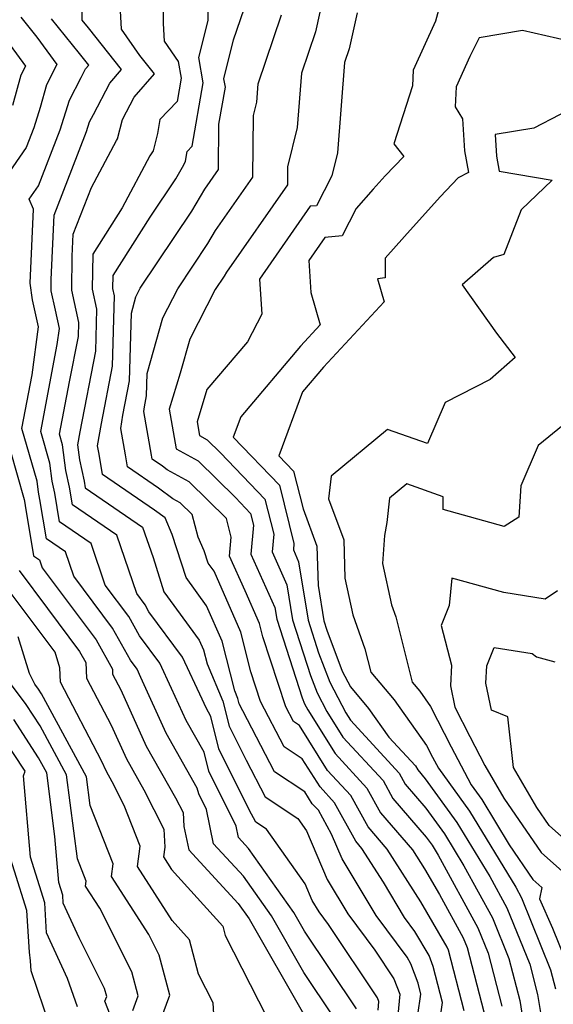
# Model space of a CAD drawing. Extents: x 1893570 to 1900978, y 2863029 to 2865516.
# Drawn here: x 1895682 to 1895748, y 2863226 to 2863346 of the extents above; entities that cross this region are included whole.
import ezdxf

# ---------------------------------------------------------------- set-up
doc = ezdxf.new("R2010")
doc.units = 0

msp = doc.modelspace()

# ---------------------------------------------------------------- linework, layer by layer
at = {"layer": 'Unknown_Line_Type', "color": 0}
for points in [[(1895723.57, 2863225.14, 2974), (1895717.19, 2863234.65, 2974), (1895715.9, 2863236.91, 2974), (1895710.35, 2863244.74, 2974), (1895709.14, 2863246.06, 2974), (1895708.85, 2863247.46, 2974), (1895705.52, 2863254.18, 2974), (1895704.94, 2863256.48, 2974), (1895702.75, 2863260.36, 2974), (1895700.96, 2863264.29, 2974), (1895699.52, 2863267.37, 2974), (1895697.07, 2863270.69, 2974), (1895695.73, 2863273.07, 2974), (1895692.87, 2863276.91, 2974), (1895691.14, 2863281.98, 2974), (1895687.27, 2863284.61, 2974), (1895686.69, 2863288.11, 2974), (1895686.37, 2863289.57, 2974), (1895686.1, 2863291.8, 2974), (1895684.98, 2863295.67, 2974), (1895687.01, 2863306.29, 2974), (1895687.27, 2863308.25, 2974), (1895686.77, 2863310.49, 2974), (1895686.26, 2863312.84, 2974), (1895686.28, 2863314.22, 2974), (1895686.63, 2863322.09, 2974), (1895688.8, 2863327.64, 2974), (1895690.58, 2863332.27, 2974), (1895690.96, 2863333.46, 2974), (1895691.42, 2863334.37, 2974), (1895693.44, 2863338.2, 2974), (1895694.87, 2863339.86, 2974), (1895690.8, 2863344.96, 2974), (1895690.06, 2863345.88, 2974), (1895689.94, 2863352.46, 2974)], [(1895700.03, 2863351.6, 2970), (1895699.95, 2863345.46, 2970), (1895700.06, 2863343.31, 2970), (1895701.79, 2863340.83, 2970), (1895702.14, 2863338.78, 2970), (1895701.65, 2863335.95, 2970), (1895699.54, 2863333.76, 2970), (1895699.26, 2863332.05, 2970), (1895698.71, 2863329.92, 2970), (1895698.3, 2863329.3, 2970), (1895694.94, 2863322.98, 2970), (1895691.35, 2863317.31, 2970), (1895691.28, 2863313.02, 2970), (1895691.81, 2863310.59, 2970), (1895691.67, 2863305.45, 2970), (1895689.75, 2863295.63, 2970), (1895689.49, 2863294.04, 2970), (1895689.71, 2863292.21, 2970), (1895690.28, 2863289.58, 2970), (1895690.42, 2863288.76, 2970), (1895697.43, 2863283.98, 2970), (1895698.7, 2863280.26, 2970), (1895700.04, 2863276.07, 2970), (1895704.35, 2863270.19, 2970), (1895704.88, 2863268.98, 2970), (1895705.3, 2863267.3, 2970), (1895707.24, 2863262.71, 2970), (1895708, 2863259.67, 2970), (1895710.06, 2863255.51, 2970), (1895712.39, 2863251.03, 2970), (1895716.39, 2863248.39, 2970), (1895717.46, 2863246.89, 2970), (1895719.97, 2863240.94, 2970), (1895722.48, 2863236.77, 2970), (1895725.79, 2863232.31, 2970), (1895728.12, 2863228.83, 2970), (1895728.83, 2863226.93, 2970), (1895728.4, 2863222.23, 2970)], [(1895720.14, 2863351.7, 2962), (1895718.53, 2863344.45, 2962), (1895716.82, 2863339.4, 2962), (1895716.3, 2863332.76, 2962), (1895715.14, 2863327.97, 2962), (1895715.12, 2863325.78, 2962), (1895707.66, 2863315.12, 2962), (1895707.38, 2863314.64, 2962), (1895706.28, 2863312.99, 2962), (1895703.18, 2863306.94, 2962), (1895702.01, 2863302.79, 2962), (1895700.68, 2863298.37, 2962), (1895701.54, 2863293.54, 2962), (1895704.23, 2863292.08, 2962), (1895708.77, 2863287.59, 2962), (1895710.61, 2863285.66, 2962), (1895710.97, 2863284.22, 2962), (1895710.65, 2863280.69, 2962), (1895713.58, 2863274.15, 2962), (1895713.81, 2863272.73, 2962), (1895716.93, 2863263.13, 2962), (1895717.21, 2863262.4, 2962), (1895717.6, 2863261.65, 2962), (1895720.96, 2863256.32, 2962), (1895724.83, 2863252.12, 2962), (1895726.48, 2863249.11, 2962), (1895730.39, 2863244.57, 2962), (1895731.86, 2863242.27, 2962), (1895733.7, 2863239.13, 2962), (1895736.6, 2863233.83, 2962), (1895737.08, 2863232.65, 2962), (1895739.1, 2863224.79, 2962)], [(1895726.19, 2863224.98, 2972), (1895726.29, 2863226.07, 2972), (1895726.13, 2863226.51, 2972), (1895720.13, 2863235.47, 2972), (1895719.01, 2863236.99, 2972), (1895718.15, 2863238.4, 2972), (1895717.3, 2863240.43, 2972), (1895712.57, 2863247.08, 2972), (1895711.24, 2863247.96, 2972), (1895710.46, 2863249.46, 2972), (1895706.76, 2863256.92, 2972), (1895705.77, 2863260.87, 2972), (1895705.18, 2863261.92, 2972), (1895704.7, 2863262.98, 2972), (1895702.29, 2863268.11, 2972), (1895698.2, 2863273.65, 2972), (1895697.73, 2863274.5, 2972), (1895696.72, 2863275.86, 2972), (1895694.28, 2863282.98, 2972), (1895688.85, 2863286.69, 2972), (1895688.49, 2863288.84, 2972), (1895688.04, 2863290.89, 2972), (1895687.66, 2863294.01, 2972), (1895687.29, 2863295.31, 2972), (1895688.51, 2863301.71, 2972), (1895689.59, 2863307.26, 2972), (1895689.64, 2863308.97, 2972), (1895688.77, 2863312.93, 2972), (1895688.83, 2863317.07, 2972), (1895688.95, 2863319.77, 2972), (1895691.17, 2863325.43, 2972), (1895694.23, 2863331.19, 2972), (1895694.37, 2863331.4, 2972), (1895694.99, 2863333.76, 2972), (1895696.41, 2863336.46, 2972), (1895698.89, 2863339.32, 2972), (1895697.08, 2863341.58, 2972), (1895694.86, 2863344.77, 2972), (1895694.54, 2863350.79, 2972)], [(1895731.06, 2863224.43, 2968), (1895731.42, 2863226.94, 2968), (1895731.07, 2863228.3, 2968), (1895730.19, 2863230.67, 2968), (1895729.73, 2863231.46, 2968), (1895725.95, 2863236.55, 2968), (1895721.79, 2863243.47, 2968), (1895720.52, 2863246.47, 2968), (1895718.9, 2863249.41, 2968), (1895718.16, 2863250.21, 2968), (1895717.26, 2863251.65, 2968), (1895713.55, 2863254.1, 2968), (1895709.66, 2863261.56, 2968), (1895709.24, 2863262.42, 2968), (1895709.08, 2863263.04, 2968), (1895708.68, 2863263.99, 2968), (1895707.15, 2863270.06, 2968), (1895705.25, 2863274.38, 2968), (1895702.73, 2863277.82, 2968), (1895701.04, 2863283.09, 2968), (1895700.17, 2863285.11, 2968), (1895698.89, 2863286.04, 2968), (1895692.55, 2863290.39, 2968), (1895692.12, 2863292.87, 2968), (1895691.93, 2863293.91, 2968), (1895692.39, 2863296.63, 2968), (1895693.76, 2863303.65, 2968), (1895693.99, 2863312.22, 2968), (1895693.79, 2863313.12, 2968), (1895693.82, 2863314.7, 2968), (1895698.35, 2863321.84, 2968), (1895701.47, 2863326.52, 2968), (1895702.47, 2863328.2, 2968), (1895702.68, 2863328.67, 2968), (1895702.87, 2863329.84, 2968), (1895703.5, 2863330.5, 2968), (1895704.84, 2863338.24, 2968), (1895704.31, 2863341.33, 2968), (1895705.43, 2863345.83, 2968), (1895705.48, 2863350.28, 2968)], [(1895732.91, 2863217.84, 2966), (1895734.06, 2863225.92, 2966), (1895732.93, 2863230.31, 2966), (1895732.42, 2863231.68, 2966), (1895730.69, 2863234.62, 2966), (1895729.42, 2863236.33, 2966), (1895726.84, 2863240.61, 2966), (1895724.21, 2863244.75, 2966), (1895723.46, 2863245.63, 2966), (1895720.88, 2863250.31, 2966), (1895719.1, 2863252.25, 2966), (1895716.92, 2863255.7, 2966), (1895714.7, 2863257.16, 2966), (1895711.84, 2863262.67, 2966), (1895710.65, 2863266.3, 2966), (1895709.43, 2863271.14, 2966), (1895706.15, 2863278.58, 2966), (1895705.42, 2863279.57, 2966), (1895704.93, 2863281.09, 2966), (1895704.21, 2863282.77, 2966), (1895703.49, 2863285.5, 2966), (1895702.01, 2863286.96, 2966), (1895701.14, 2863287.43, 2966), (1895699.37, 2863288.72, 2966), (1895695.58, 2863291.33, 2966), (1895695.32, 2863292.81, 2966), (1895694.75, 2863296.01, 2966), (1895695.02, 2863297.64, 2966), (1895695.84, 2863301.84, 2966), (1895696.06, 2863310.11, 2966), (1895696.62, 2863312.1, 2966), (1895697.15, 2863313.14, 2966), (1895703.44, 2863322.56, 2966), (1895705.04, 2863325.26, 2966), (1895706.71, 2863327.64, 2966), (1895706.76, 2863333.17, 2966), (1895707.54, 2863337.7, 2966), (1895707.36, 2863338.71, 2966), (1895708.55, 2863343.49, 2966), (1895710.28, 2863348.59, 2966)], [(1895734.24, 2863349.52, 2958), (1895733.19, 2863345.75, 2958), (1895730.49, 2863339.79, 2958), (1895730.39, 2863337.87, 2958), (1895728.13, 2863330.8, 2958), (1895729.34, 2863329.23, 2958), (1895727.05, 2863326.86, 2958), (1895725.59, 2863325.23, 2958), (1895723.5, 2863322.88, 2958), (1895721.8, 2863319.54, 2958), (1895719.69, 2863319.33, 2958), (1895717.73, 2863316.54, 2958), (1895717.99, 2863312.61, 2958), (1895719.13, 2863308.69, 2958), (1895716.7, 2863306.07, 2958), (1895709.41, 2863297.43, 2958), (1895708.5, 2863294.98, 2958), (1895714.13, 2863289.09, 2958), (1895715.91, 2863281.99, 2958), (1895715.84, 2863281.2, 2958), (1895716.49, 2863279.74, 2958), (1895717.64, 2863272.6, 2958), (1895718.93, 2863268.63, 2958), (1895720.28, 2863265.05, 2958), (1895722.24, 2863261.32, 2958), (1895722.83, 2863260.39, 2958), (1895728.78, 2863253.92, 2958), (1895729.51, 2863252.59, 2958), (1895732.02, 2863249.68, 2958), (1895734.3, 2863246.53, 2958), (1895736.68, 2863242.63, 2958), (1895740.15, 2863236.28, 2958), (1895742.17, 2863231.29, 2958), (1895743.49, 2863226.19, 2958), (1895744.07, 2863222.54, 2958)], [(1895682.57, 2863346.23, 2978), (1895684.51, 2863343.82, 2978), (1895686.96, 2863340.47, 2978), (1895685.7, 2863337.99, 2978), (1895684.92, 2863335.23, 2978), (1895684.14, 2863332.74, 2978), (1895683.21, 2863330.32, 2978), (1895679.9, 2863325.63, 2978)], [(1895720.76, 2863224.18, 2976), (1895717.14, 2863229.59, 2976), (1895713.17, 2863236.52, 2976), (1895709.74, 2863241.37, 2976), (1895706.1, 2863245.32, 2976), (1895705.23, 2863249.51, 2976), (1895704.28, 2863251.43, 2976), (1895704.11, 2863252.09, 2976), (1895700.32, 2863258.8, 2976), (1895697.23, 2863265.6, 2976), (1895696.75, 2863266.62, 2976), (1895695.93, 2863267.73, 2976), (1895693.74, 2863271.65, 2976), (1895689.02, 2863277.97, 2976), (1895688, 2863280.98, 2976), (1895685.7, 2863282.54, 2976), (1895684.89, 2863287.37, 2976), (1895684.7, 2863288.24, 2976), (1895684.53, 2863289.58, 2976), (1895682.68, 2863296.04, 2976), (1895683.93, 2863302.59, 2976), (1895684.72, 2863308.42, 2976), (1895683.97, 2863311.75, 2976), (1895683.7, 2863313.76, 2976), (1895684.1, 2863322.82, 2976), (1895683.59, 2863324.04, 2976), (1895684.72, 2863325.64, 2976), (1895687.36, 2863332.51, 2976), (1895688.5, 2863336.1, 2976), (1895689.91, 2863338.88, 2976), (1895690.47, 2863339.94, 2976), (1895690.86, 2863340.4, 2976), (1895689.74, 2863341.8, 2976), (1895686.31, 2863346.05, 2976)], [(1895736.7, 2863224.9, 2964), (1895734.79, 2863232.32, 2964), (1895734.65, 2863232.69, 2964), (1895733.63, 2863234.43, 2964), (1895731.4, 2863238.22, 2964), (1895727.3, 2863244.66, 2964), (1895724.97, 2863247.37, 2964), (1895722.85, 2863251.22, 2964), (1895720.03, 2863254.28, 2964), (1895716.59, 2863259.75, 2964), (1895715.85, 2863260.23, 2964), (1895714.91, 2863262.04, 2964), (1895712.12, 2863270.59, 2964), (1895711.71, 2863272.22, 2964), (1895709.94, 2863276.21, 2964), (1895708.05, 2863280.43, 2964), (1895708.26, 2863282.75, 2964), (1895707.66, 2863285.02, 2964), (1895703.12, 2863289.52, 2964), (1895700.44, 2863290.98, 2964), (1895699.85, 2863291.41, 2964), (1895698.61, 2863292.26, 2964), (1895698.52, 2863292.75, 2964), (1895697.56, 2863298.11, 2964), (1895697.65, 2863298.65, 2964), (1895697.92, 2863300.03, 2964), (1895697.99, 2863302.75, 2964), (1895699.9, 2863309.52, 2964), (1895701.72, 2863313.07, 2964), (1895705.41, 2863318.6, 2964), (1895706.35, 2863320.19, 2964), (1895710.91, 2863326.71, 2964), (1895710.98, 2863334.23, 2964), (1895711.37, 2863335.85, 2964), (1895711.55, 2863338.1, 2964), (1895714.41, 2863346.52, 2964)], [(1895723.63, 2863346.77, 2960), (1895722.66, 2863342.38, 2960), (1895722.09, 2863340.71, 2960), (1895721.22, 2863329.67, 2960), (1895720.55, 2863326.89, 2960), (1895718.68, 2863323.23, 2960), (1895717.9, 2863323.15, 2960), (1895711.69, 2863314.27, 2960), (1895711.98, 2863309.97, 2960), (1895710.26, 2863306.62, 2960), (1895705.27, 2863300.78, 2960), (1895704.09, 2863296.85, 2960), (1895704.39, 2863295.16, 2960), (1895705.33, 2863294.65, 2960), (1895706.93, 2863293.07, 2960), (1895712.37, 2863287.38, 2960), (1895713.44, 2863283.11, 2960), (1895713.24, 2863280.95, 2960), (1895715.04, 2863276.94, 2960), (1895715.72, 2863272.66, 2960), (1895717.93, 2863265.88, 2960), (1895718.75, 2863263.73, 2960), (1895719.92, 2863261.48, 2960), (1895721.9, 2863258.35, 2960), (1895726.8, 2863253.02, 2960), (1895728, 2863250.85, 2960), (1895732.08, 2863246.11, 2960), (1895732.79, 2863245.14, 2960), (1895733.52, 2863243.94, 2960), (1895738.38, 2863235.06, 2960), (1895739.63, 2863231.97, 2960), (1895741.29, 2863225.49, 2960)], [(1895680.48, 2863343.87, 2980), (1895683.13, 2863340.25, 2980), (1895682.56, 2863339.15, 2980), (1895681.53, 2863335.46, 2980)], [(1895750.95, 2863342.99, 2956), (1895743.82, 2863344.61, 2956), (1895738.52, 2863343.73, 2956), (1895737.4, 2863341.44, 2956), (1895735.72, 2863337.74, 2956), (1895735.6, 2863335.31, 2956), (1895736.51, 2863333.82, 2956), (1895736.75, 2863329.91, 2956), (1895737.22, 2863327.3, 2956), (1895735.98, 2863326.62, 2956), (1895733.76, 2863324.31, 2956), (1895729.4, 2863319.47, 2956), (1895727.04, 2863316.8, 2956), (1895727.05, 2863314.43, 2956), (1895726.11, 2863314.3, 2956), (1895726.92, 2863311.5, 2956), (1895719.52, 2863303.51, 2956), (1895716.97, 2863300.48, 2956), (1895714.07, 2863292.7, 2956), (1895715.88, 2863290.81, 2956), (1895717.04, 2863286.2, 2956), (1895718.73, 2863281.67, 2956), (1895718.86, 2863276.85, 2956), (1895719.55, 2863272.54, 2956), (1895719.93, 2863271.38, 2956), (1895721.82, 2863266.37, 2956), (1895722.82, 2863264.47, 2956), (1895725.03, 2863261.85, 2956), (1895727.52, 2863258.34, 2956), (1895730.75, 2863254.83, 2956), (1895731.03, 2863254.33, 2956), (1895731.96, 2863253.25, 2956), (1895735.82, 2863247.92, 2956), (1895739.84, 2863241.32, 2956), (1895741.93, 2863237.5, 2956), (1895744.72, 2863230.61, 2956), (1895745.68, 2863226.89, 2956), (1895746.11, 2863224.23, 2956)], [(1895751.5, 2863335.96, 2954), (1895745.2, 2863332.69, 2954), (1895740.5, 2863331.94, 2954), (1895740.67, 2863329.26, 2954), (1895740.99, 2863327.46, 2954), (1895747.44, 2863326.34, 2954), (1895743.66, 2863322.72, 2954), (1895741.54, 2863317.28, 2954), (1895740.29, 2863316.9, 2954), (1895736.48, 2863313.56, 2954), (1895740.64, 2863307.65, 2954), (1895742.92, 2863304.7, 2954), (1895739.9, 2863302.01, 2954), (1895734.38, 2863299.21, 2954), (1895732.24, 2863294.18, 2954), (1895727.34, 2863295.89, 2954), (1895720.45, 2863290.2, 2954), (1895720.15, 2863287.43, 2954), (1895722.01, 2863282.42, 2954), (1895722.14, 2863277.75, 2954), (1895723.11, 2863273.25, 2954), (1895724.59, 2863269.12, 2954), (1895725.3, 2863266.28, 2954), (1895728.15, 2863262.89, 2954), (1895732.12, 2863257.32, 2954), (1895732.85, 2863255.88, 2954), (1895733.56, 2863254.53, 2954), (1895737.34, 2863249.31, 2954), (1895743, 2863240.02, 2954), (1895743.7, 2863238.73, 2954), (1895747.27, 2863229.94, 2954), (1895747.87, 2863227.59, 2954)], [(1895680.38, 2863296.4, 2978), (1895682.97, 2863287.37, 2978), (1895683.03, 2863286.92, 2978), (1895683.09, 2863286.63, 2978), (1895684.12, 2863280.47, 2978), (1895684.85, 2863279.98, 2978), (1895685.18, 2863279.02, 2978), (1895691.74, 2863270.22, 2978), (1895693.74, 2863266.65, 2978), (1895693.77, 2863266.01, 2978), (1895694.77, 2863264.09, 2978), (1895697.88, 2863257.24, 2978), (1895701.46, 2863250.92, 2978), (1895702.37, 2863249.12, 2978), (1895702.46, 2863247.44, 2978), (1895703.06, 2863244.58, 2978), (1895709.12, 2863238, 2978), (1895710.45, 2863236.13, 2978), (1895717.08, 2863224.54, 2978)], [(1895748.79, 2863296.42, 2952), (1895745.75, 2863293.96, 2952), (1895743.62, 2863289.01, 2952), (1895743.39, 2863285.18, 2952), (1895741.6, 2863284.06, 2952), (1895734.13, 2863286.14, 2952), (1895734.16, 2863287.69, 2952), (1895729.69, 2863289.26, 2952), (1895727.57, 2863287.51, 2952), (1895727.24, 2863284.54, 2952), (1895726.96, 2863282.96, 2952), (1895726.72, 2863279.55, 2952), (1895727.81, 2863274.5, 2952), (1895728.34, 2863273.02, 2952), (1895730.34, 2863265.06, 2952), (1895731.28, 2863263.93, 2952), (1895732.59, 2863262.09, 2952), (1895735.12, 2863257.14, 2952), (1895737.55, 2863252.5, 2952), (1895738.85, 2863250.7, 2952), (1895742.22, 2863245.18, 2952), (1895745.1, 2863240.96, 2952), (1895746.19, 2863239.98, 2952), (1895745.92, 2863238.57, 2952), (1895747.48, 2863235.02, 2952), (1895749.81, 2863229.26, 2952)], [(1895682.34, 2863278.7, 2980), (1895685.82, 2863274.06, 2980), (1895689.74, 2863268.8, 2980), (1895690.49, 2863267.46, 2980), (1895690.59, 2863265.54, 2980), (1895693.59, 2863259.78, 2980), (1895695.45, 2863255.69, 2980), (1895697.59, 2863251.91, 2980), (1895700.02, 2863247.09, 2980), (1895700.14, 2863244.91, 2980), (1895699.98, 2863243.7, 2980), (1895700.95, 2863242.19, 2980), (1895707.23, 2863235.26, 2980), (1895707.53, 2863234.12, 2980), (1895712.6, 2863224.12, 2980)], [(1895748.1, 2863276.21, 2950), (1895746.6, 2863275.18, 2950), (1895741.56, 2863275.98, 2950), (1895735.2, 2863277.74, 2950), (1895734.87, 2863274.4, 2950), (1895733.9, 2863271.95, 2950), (1895735.15, 2863267.13, 2950), (1895735.02, 2863264.6, 2950), (1895735.55, 2863262.01, 2950), (1895737.39, 2863258.4, 2950), (1895739.24, 2863254.87, 2950), (1895741.56, 2863250.88, 2950), (1895746.1, 2863244.25, 2950), (1895749.43, 2863241.28, 2950)], [(1895706.33, 2863221.04, 2982), (1895706.04, 2863225.89, 2982), (1895704.27, 2863229.38, 2982), (1895703.17, 2863233.57, 2982), (1895701.02, 2863235.94, 2982), (1895696.81, 2863242.52, 2982), (1895697.15, 2863245.01, 2982), (1895695.18, 2863250, 2982), (1895693.72, 2863252.89, 2982), (1895693.02, 2863254.13, 2982), (1895692.41, 2863255.46, 2982), (1895687.41, 2863265.06, 2982), (1895687.32, 2863266.78, 2982), (1895686.74, 2863268.69, 2982), (1895680.38, 2863277.19, 2982)], [(1895699.64, 2863223.85, 2984), (1895700.74, 2863226.81, 2984), (1895699.46, 2863231.71, 2984), (1895698.19, 2863234.23, 2984), (1895693.64, 2863241.33, 2984), (1895693.85, 2863242.87, 2984), (1895691.03, 2863250, 2984), (1895690.59, 2863253.49, 2984), (1895685.09, 2863263.61, 2984), (1895684.71, 2863264.19, 2984), (1895684.26, 2863264.79, 2984), (1895683.6, 2863266.1, 2984), (1895682.24, 2863270.57, 2984)], [(1895752.66, 2863242.57, 2948), (1895747.1, 2863247.53, 2948), (1895745.59, 2863249.73, 2948), (1895742.74, 2863254.62, 2948), (1895742.05, 2863260.81, 2948), (1895740.03, 2863261.62, 2948), (1895739.36, 2863264.91, 2948), (1895739.47, 2863267.04, 2948), (1895740.39, 2863269.28, 2948), (1895745.03, 2863268.54, 2948), (1895745.53, 2863268.12, 2948), (1895747.78, 2863267.52, 2948)], [(1895696.23, 2863224.97, 2986), (1895696.89, 2863226.75, 2986), (1895696.13, 2863229.68, 2986), (1895692.21, 2863237.43, 2986), (1895690.47, 2863240.15, 2986), (1895690.55, 2863240.73, 2986), (1895689.47, 2863243.46, 2986), (1895688.15, 2863253.73, 2986), (1895684.91, 2863259.7, 2986), (1895683.19, 2863262.33, 2986), (1895681.17, 2863265.04, 2986)], [(1895694.67, 2863221.28, 2988), (1895692.83, 2863226.1, 2988), (1895693.05, 2863226.68, 2988), (1895692.79, 2863227.65, 2988), (1895689.66, 2863233.84, 2988), (1895687.73, 2863238.04, 2988), (1895687.67, 2863239.05, 2988), (1895687.19, 2863240.59, 2988), (1895686.72, 2863246.2, 2988), (1895685.72, 2863253.97, 2988), (1895684.73, 2863255.79, 2988), (1895681.68, 2863260.47, 2988)], [(1895689.47, 2863225.41, 2990), (1895688.27, 2863228.86, 2990), (1895685.71, 2863234.45, 2990), (1895685.47, 2863238.11, 2990), (1895683.73, 2863243.69, 2990), (1895682.9, 2863253.59, 2990), (1895683.07, 2863254.16, 2990), (1895680.17, 2863258.61, 2990)], [(1895686.15, 2863222.97, 2992), (1895683.8, 2863229.78, 2992), (1895683.75, 2863231.01, 2992), (1895683.6, 2863232.07, 2992), (1895683.28, 2863237.17, 2992), (1895680.27, 2863246.79, 2992)]]:
    msp.add_polyline3d(points, dxfattribs=at)

doc.saveas('drawing.dxf')
